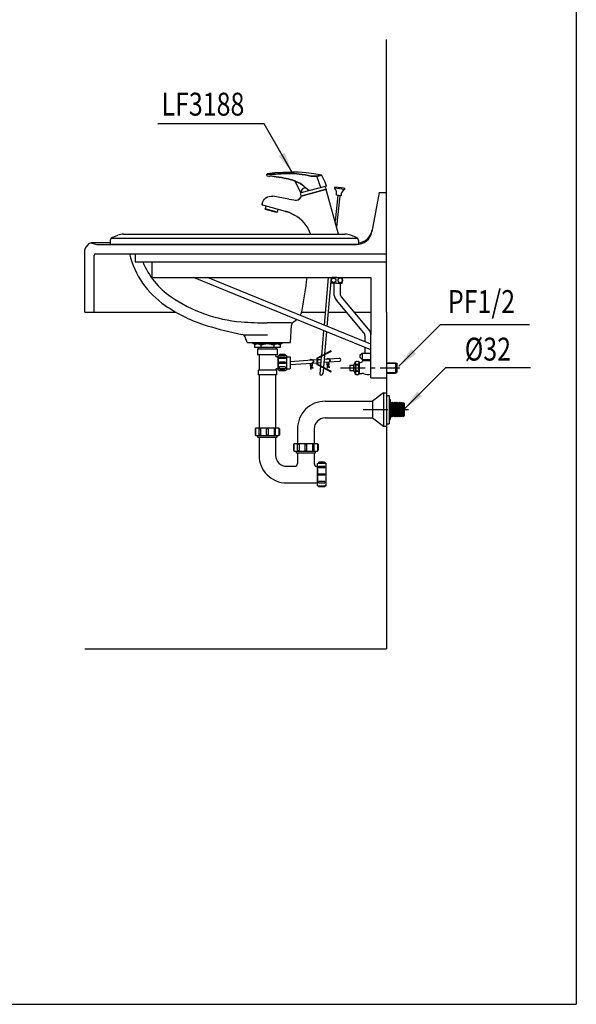
# Model space of a CAD drawing. Extents: x 22398 to 28185, y -1685 to 2100.
# Drawn here: x 27116 to 28185, y -1684 to 209 of the extents above; entities that cross this region are included whole.
import ezdxf

# ---------------------------------------------------------------- set-up
doc = ezdxf.new("R2010")
doc.units = 0
doc.header["$LTSCALE"] = 3
doc.header["$MEASUREMENT"] = 0
doc.linetypes.add('CENTER', pattern=[50.8, 31.75, -6.35, 6.35, -6.35])
for name, color, linetype in [('BODY', 7, 'CONTINUOUS'), ('CEN', 1, 'CENTER'), ('DIM', 2, 'CONTINUOUS'), ('FITTING', 6, 'CONTINUOUS')]:
    doc.layers.add(name, color=color, linetype=linetype)
doc.styles.add('CHINA', font='txt')
doc.dimstyles.new('AD', dxfattribs={"dimtxt": 40, "dimasz": 40, "dimexe": 20, "dimexo": 15, "dimgap": 10, "dimtad": 1, "dimtih": 1, "dimtoh": 1, "dimdec": 4, "dimtxsty": 'STANDARD', "dimcen": 2.5, "dimazin": 3, "dimtfac": 1, "dimtdec": 4, "dimtmove": 0, "dimatfit": 3, "dimtolj": 1, "dimtzin": 0})

msp = doc.modelspace()

# ---------------------------------------------------------------- linework, layer by layer
at = {"layer": 'BODY'}
for p, q in [((27820.54, -123.15), (27820.54, 171.3)), ((27806.54, -123.15), (27792.51, -198.45)), ((27806.54, -123.15), (27820.54, -123.15)), ((27820.54, -353.15), (27820.54, -123.15)), ((27293.31, -209.53), (27304.17, -205.18)), ((27315.32, -203.04), (27740.76, -203.04)), ((27762.77, -209.53), (27751.9, -205.18)), ((27241.23, -230.88), (27249.27, -221.24)), ((27289.54, -220.04), (27253.61, -220.04)), ((27254.44, -220.29), (27263.61, -223.04)), ((27263.61, -223.04), (27762.92, -223.04)), ((27289.54, -215.1), (27289.54, -223.04)), ((27766.54, -223.04), (27289.54, -223.04)), ((27291.12, -211.04), (27764.95, -211.04)), ((27766.54, -215.1), (27766.54, -223.04)), ((27240.54, -353.15), (27240.54, -232.8)), ((27258.54, -353.15), (27258.54, -244.04)), ((27261.54, -241.04), (27820.54, -241.04)), ((27337.23, -241.28), (27337.23, -256.28)), ((27337.23, -256.28), (27820.54, -256.28)), ((27240.54, -353.15), (27256.54, -353.15)), ((27256.54, -353.15), (27415.98, -353.15)), ((27657.74, -353.15), (27702.7, -353.15)), ((27708.52, -353.15), (27743.84, -353.15)), ((27758.09, -353.15), (27790.54, -353.15)), ((27820.54, -353.15), (27820.54, -1000.28)), ((27638.25, -373.69), (27591.11, -373.69)), ((27636.04, -411.28), (27638.01, -377.85)), ((27641.8, -371.5), (27644.88, -369.61)), ((27545.11, -396.57), (27591.54, -396.57)), ((27553.04, -411.28), (27548.8, -400.67)), ((27553.04, -411.28), (27636.04, -411.28)), ((27240.54, -1000.28), (27820.54, -1000.28))]:
    msp.add_line(p, q, dxfattribs=at)
for centre, radius, start, end in [((27315.32, -233.04), 30, 90, 111.80141), ((27740.76, -233.04), 30, 68.19859, 90), ((27762.92, -192.94), 30.1, 270, 349.44888), ((27763.48, -189.94), 30.1, 275.82907, 349.44888), ((27253.07, -227.35), 7.19, 79.03123, 121.86868), ((27295.54, -215.1), 6, 111.80141, 180), ((27760.54, -215.1), 6, 360, 68.19859), ((27243.54, -232.8), 3, 140.19443, 180), ((27261.54, -244.04), 3, 90, 180), ((27491.26, -199.89), 170, 194.09264, 235.62159), ((27491.26, -199.89), 150, 202.08437, 235.62159), ((26377.21, -130.69), 1300, 350.32798, 353.12594), ((27564.67, -92.59), 300, 235.62159, 252.73622), ((27564.67, -92.59), 280, 235.62159, 265.26036), ((27629.16, -344.06), 30, 329.20517, 350.32798), ((27591.11, 226.31), 600, 265.26036, 270), ((27645.99, -378.32), 8, 121.6075, 176.63354), ((27629.16, -344.06), 30, 301.6075, 308.94103), ((27653.7, 193.89), 600, 252.73622, 259.35298), ((27541.37, -403.64), 8, 21.80141, 79.35298)]:
    msp.add_arc(centre, radius, start, end, dxfattribs=at)
at = {"layer": 'CEN', "linetype": 'CENTER', "ltscale": 0.5}
for p, q in [((27732.25, -460.28), (27846.23, -460.28)), ((27775.5, -540.28), (27862.85, -540.28))]:
    msp.add_line(p, q, dxfattribs=at)
at = {"layer": 'FITTING'}
for p, q in [((28185.33, 2100.35), (28185.33, -1683.65)), ((27591.12, -91.52), (27590.52, -88.64)), ((27594.69, -92.48), (27591.12, -91.52)), ((27596.2, -91.68), (27595.21, -92.48)), ((27604.92, -92.33), (27604.85, -92.33)), ((27655.92, -123.83), (27644.77, -100.99)), ((27704.93, -110.7), (27655.92, -123.83)), ((27720.97, -113.04), (27720.76, -115.03)), ((27739.86, -115.03), (27720.97, -113.04)), ((27632.87, -135.68), (27602.36, -130.3)), ((27665.58, -114), (27660.15, -115.45)), ((27675.24, -125.54), (27675.07, -124.96)), ((27728.54, -203.05), (27704.56, -117.01)), ((27739.65, -117.02), (27720.76, -115.03)), ((27726.86, -128.75), (27721.65, -178.32)), ((27733.32, -129.42), (27724.37, -128.48)), ((27730.84, -129.16), (27724.57, -188.79)), ((27739.86, -115.03), (27739.65, -117.02)), ((27626.54, -159.31), (27582.76, -147.58)), ((27588.61, -148.92), (27587.06, -154.72)), ((27610.24, -160.93), (27587.06, -154.72)), ((27587.76, -155.94), (27587.06, -154.72)), ((27609.01, -161.64), (27587.76, -155.94)), ((27610.24, -160.93), (27609.01, -161.64)), ((27611.73, -155.34), (27610.24, -160.93)), ((25435.33, -1683.65), (28185.33, -1683.65))]:
    msp.add_line(p, q, dxfattribs=at)
at = {"layer": 'FITTING', "linetype": 'CONTINUOUS'}
for p, q in [((27369.42, -256.28), (27369.42, -286.28)), ((27369.42, -286.28), (27790.54, -286.28)), ((27790.54, -425.74), (27449.88, -286.28)), ((27790.54, -414.93), (27476.28, -286.28)), ((27708.55, -286.28), (27700.52, -378.08)), ((27714.37, -286.28), (27706.14, -380.38)), ((27725.27, -286.46), (27715.42, -286.46)), ((27725.27, -297.21), (27715.42, -297.21)), ((27716.04, -286.28), (27716.04, -286.46)), ((27719.27, -297.21), (27719.27, -315.71)), ((27724.26, -286.28), (27724.26, -286.46)), ((27725.27, -286.46), (27735.12, -286.46)), ((27725.27, -297.21), (27735.12, -297.21)), ((27726.28, -286.28), (27726.28, -286.46)), ((27731.27, -297.21), (27731.27, -317.36)), ((27734.5, -286.28), (27734.5, -286.46)), ((27790.54, -286.28), (27790.54, -395.72)), ((27776.97, -392.92), (27724.37, -329.79)), ((27733.59, -323.76), (27788.22, -389.32)), ((27699.61, -388.51), (27695.35, -437.19)), ((27705.23, -390.81), (27701.45, -434.03)), ((27790.54, -479.28), (27790.54, -395.72)), ((27563.54, -411.28), (27563.54, -414.28)), ((27619.54, -412.28), (27563.54, -412.28)), ((27619.54, -414.28), (27563.54, -414.28)), ((27567.04, -414.28), (27567.04, -421.28)), ((27616.04, -414.28), (27616.04, -421.28)), ((27619.54, -411.28), (27619.54, -414.28)), ((27779.29, -410.33), (27779.29, -399.32)), ((27616.04, -421.28), (27567.04, -421.28)), ((27572.54, -423.28), (27610.54, -423.28)), ((27572.54, -423.28), (27572.54, -435.28)), ((27610.54, -435.28), (27572.54, -435.28)), ((27574.54, -421.28), (27574.54, -423.28)), ((27575.54, -435.28), (27575.54, -464.28)), ((27579.04, -416.78), (27579.04, -421.28)), ((27604.04, -416.78), (27604.04, -421.28)), ((27607.54, -435.28), (27607.54, -436.78)), ((27608.54, -421.28), (27608.54, -423.28)), ((27610.54, -423.28), (27610.54, -435.28)), ((27701.34, -435.21), (27699.27, -458.94)), ((27714.29, -428.5), (27713.83, -427.61)), ((27769.29, -435.78), (27773.79, -431.78)), ((27773.79, -431.78), (27773.79, -443.78)), ((27773.79, -431.78), (27790.54, -431.78)), ((27779.29, -431.78), (27779.29, -421.13)), ((27609.54, -438.78), (27612.54, -438.78)), ((27612.54, -438.78), (27612.54, -461.78)), ((27628.3, -438.78), (27634.49, -438.78)), ((27635.49, -439.78), (27635.49, -460.78)), ((27635.49, -447.62), (27686.82, -444.35)), ((27635.49, -453.65), (27686.82, -450.37)), ((27675.4, -462.75), (27674.39, -451.17)), ((27675.9, -462.71), (27674.89, -451.13)), ((27687.82, -444.28), (27694.77, -443.84)), ((27687.82, -450.31), (27694.24, -449.9)), ((27695.24, -438.37), (27693.7, -456.05)), ((27700.09, -449.52), (27730.08, -447.61)), ((27700.62, -443.47), (27729.68, -441.61)), ((27707.21, -459.96), (27706.26, -449.1)), ((27707.74, -460.24), (27706.76, -449.05)), ((27760.29, -448.78), (27757.29, -455.28)), ((27760.29, -448.78), (27760.29, -471.78)), ((27768.29, -448.78), (27768.29, -471.78)), ((27768.29, -449.78), (27770.79, -449.78)), ((27769.29, -435.78), (27769.29, -439.78)), ((27773.79, -443.78), (27769.29, -439.78)), ((27773.79, -443.78), (27790.54, -443.78)), ((27774.79, -443.78), (27774.79, -445.78)), ((27774.79, -445.78), (27790.54, -445.78)), ((27820.54, -450.28), (27837.54, -450.28)), ((27820.54, -451.28), (27840.18, -451.28)), ((27837.54, -450.28), (27837.54, -470.28)), ((27840.18, -451.28), (27840.18, -469.28)), ((27609.04, -464.28), (27574.04, -464.28)), ((27574.04, -464.28), (27574.04, -473.28)), ((27607.54, -463.78), (27607.54, -464.28)), ((27609.04, -464.28), (27609.04, -473.28)), ((27609.54, -461.78), (27612.54, -461.78)), ((27628.3, -461.78), (27634.49, -461.78)), ((27675.4, -462.75), (27675.9, -462.71)), ((27679.39, -460.71), (27679.67, -460.3)), ((27693.6, -457.13), (27692.36, -471.39)), ((27699.17, -460.02), (27698.13, -471.89)), ((27707.21, -459.96), (27707.74, -460.24)), ((27711.3, -459.01), (27711.58, -458.6)), ((27713.83, -467.62), (27714.29, -466.73)), ((27750.29, -455.28), (27757.29, -455.28)), ((27750.29, -455.28), (27750.29, -465.28)), ((27750.29, -465.28), (27757.29, -465.28)), ((27757.29, -455.28), (27757.29, -465.28)), ((27757.29, -465.28), (27760.29, -471.78)), ((27768.29, -470.78), (27773.03, -470.78)), ((27820.54, -469.28), (27840.18, -469.28)), ((27820.54, -470.28), (27837.54, -470.28)), ((27609.04, -473.28), (27574.04, -473.28)), ((27575.54, -473.28), (27575.54, -575.28)), ((27607.54, -473.28), (27607.54, -575.28)), ((27790.54, -479.28), (27820.54, -479.28)), ((27814.54, -508.28), (27793.54, -524.28)), ((27814.54, -508.28), (27814.54, -572.28)), ((27814.54, -508.28), (27820.54, -508.28)), ((27820.54, -508.28), (27820.54, -572.28)), ((27702.54, -524.28), (27793.54, -524.28)), ((27793.54, -524.28), (27793.54, -556.28)), ((27820.54, -513.01), (27825.65, -513.01)), ((27825.65, -513.01), (27825.65, -567.55)), ((27825.65, -521.11), (27827.36, -521.11)), ((27827.36, -521.11), (27827.36, -559.45)), ((27828.87, -525.81), (27827.36, -527.65)), ((27830.57, -528), (27828.87, -525.81)), ((27828.87, -525.81), (27828.87, -554.75)), ((27832.28, -525.93), (27830.57, -528)), ((27830.57, -528), (27830.57, -552.56)), ((27833.98, -528.12), (27832.28, -525.93)), ((27832.28, -525.93), (27832.28, -554.63)), ((27835.69, -526.05), (27833.98, -528.12)), ((27833.98, -528.12), (27833.98, -552.44)), ((27837.39, -528.24), (27835.69, -526.05)), ((27835.69, -526.05), (27835.69, -554.51)), ((27839.09, -526.17), (27837.39, -528.24)), ((27837.39, -528.24), (27837.39, -552.32)), ((27840.8, -528.36), (27839.09, -526.17)), ((27839.09, -526.17), (27839.09, -554.39)), ((27842.5, -526.29), (27840.8, -528.36)), ((27840.8, -528.36), (27840.8, -552.21)), ((27844.21, -528.48), (27842.5, -526.29)), ((27842.5, -526.29), (27842.5, -554.27)), ((27845.91, -526.41), (27844.21, -528.48)), ((27844.21, -528.48), (27844.21, -552.08)), ((27847.62, -528.6), (27845.91, -526.41)), ((27845.91, -526.41), (27845.91, -554.15)), ((27849.32, -526.53), (27847.62, -528.6)), ((27847.62, -528.6), (27847.62, -551.96)), ((27851.02, -528.72), (27849.32, -526.53)), ((27849.32, -526.53), (27849.32, -554.03)), ((27852.73, -526.64), (27851.02, -528.72)), ((27851.02, -528.72), (27851.02, -551.84)), ((27852.73, -526.64), (27854.43, -528.35)), ((27852.73, -526.64), (27852.73, -553.91)), ((27854.43, -528.35), (27854.43, -552.21)), ((27702.54, -556.28), (27793.54, -556.28)), ((27793.54, -556.28), (27814.54, -572.28)), ((27820.54, -567.55), (27825.65, -567.55)), ((27825.65, -559.45), (27827.36, -559.45)), ((27828.87, -554.75), (27827.36, -552.91)), ((27830.57, -552.56), (27828.87, -554.75)), ((27832.28, -554.63), (27830.57, -552.56)), ((27833.98, -552.44), (27832.28, -554.63)), ((27835.69, -554.51), (27833.98, -552.44)), ((27837.39, -552.32), (27835.69, -554.51)), ((27839.09, -554.39), (27837.39, -552.32)), ((27840.8, -552.2), (27839.09, -554.39)), ((27842.5, -554.27), (27840.8, -552.2)), ((27844.21, -552.08), (27842.5, -554.27)), ((27845.91, -554.15), (27844.21, -552.08)), ((27847.62, -551.96), (27845.91, -554.15)), ((27849.32, -554.03), (27847.62, -551.96)), ((27851.02, -551.84), (27849.32, -554.03)), ((27852.73, -553.91), (27851.02, -551.84)), ((27852.73, -553.91), (27854.43, -552.21)), ((27852.73, -553.91), (27854.43, -552.21)), ((27575.54, -575.28), (27607.54, -575.28)), ((27649.54, -577.28), (27649.54, -605.28)), ((27681.54, -577.28), (27681.54, -605.28)), ((27814.54, -572.28), (27820.54, -572.28)), ((27573.32, -592.8), (27573.32, -591.04)), ((27608.26, -594.3), (27574.82, -594.3)), ((27575.54, -594.3), (27575.54, -628.28)), ((27607.54, -594.3), (27607.54, -628.28)), ((27609.76, -591.04), (27609.76, -592.8)), ((27647.32, -622.8), (27647.32, -621.04)), ((27682.26, -624.3), (27648.82, -624.3)), ((27649.54, -624.3), (27649.54, -644.27)), ((27681.54, -624.3), (27681.54, -644.27)), ((27683.76, -621.04), (27683.76, -622.8)), ((27628.55, -649.28), (27644.54, -649.27)), ((27686.54, -649.27), (27688.21, -649.27)), ((27688.21, -649.27), (27688.21, -681.27)), ((27628.54, -681.28), (27688.21, -681.27))]:
    msp.add_line(p, q, dxfattribs=at)
at = {"layer": 'FITTING'}
for points in [[(27590.53, -88.19), (27590.5, -88.33), (27590.5, -88.48), (27590.52, -88.64)], [(27590.52, -88.64), (27590.5, -88.48), (27590.5, -88.33), (27590.53, -88.19)], [(27590.52, -88.64), (27590.54, -88.75), (27590.56, -88.86), (27590.58, -88.97)], [(27590.58, -88.97), (27590.56, -88.86), (27590.54, -88.75), (27590.52, -88.64)], [(27591.34, -87.44), (27590.97, -87.58), (27590.69, -87.84), (27590.53, -88.19)], [(27695.48, -89.59), (27680.75, -87.06), (27665.9, -85.26), (27650.98, -84.21), (27636.03, -83.9), (27621.08, -84.34), (27606.17, -85.52), (27591.34, -87.44)], [(27600.8, -87.96), (27595.88, -87.86), (27592.56, -87.58), (27591.34, -87.44)], [(27591.34, -87.44), (27592.56, -87.58), (27595.88, -87.86), (27600.8, -87.96)], [(27594.69, -92.48), (27594.87, -92.51), (27595.04, -92.51), (27595.21, -92.48)], [(27594.69, -92.48), (27594.87, -92.51), (27595.04, -92.51), (27595.21, -92.48)], [(27595.21, -92.48), (27595.04, -92.51), (27594.87, -92.51), (27594.69, -92.48)], [(27604.85, -92.33), (27602.38, -92.1), (27599.91, -91.91), (27596.2, -91.68)], [(27604.17, -87.8), (27603.03, -87.88), (27601.9, -87.93), (27600.8, -87.96)], [(27600.8, -87.96), (27601.9, -87.93), (27603.03, -87.88), (27604.17, -87.8)], [(27614.79, -87.14), (27611.24, -87.33), (27607.7, -87.55), (27604.17, -87.8)], [(27604.17, -87.8), (27607.7, -87.55), (27611.24, -87.33), (27614.79, -87.14)], [(27604.92, -92.33), (27606.08, -92.45), (27607.24, -92.57), (27608.4, -92.71)], [(27624.09, -95.28), (27618.88, -94.26), (27613.66, -93.41), (27608.4, -92.71)], [(27608.4, -92.71), (27613.66, -93.41), (27618.88, -94.26), (27624.09, -95.28)], [(27625.02, -86.64), (27621.6, -86.82), (27618.2, -86.98), (27614.79, -87.14)], [(27614.79, -87.14), (27618.2, -86.98), (27621.6, -86.82), (27625.02, -86.64)], [(27638.9, -86.52), (27634.38, -86.39), (27629.79, -86.44), (27625.02, -86.64)], [(27625.02, -86.64), (27629.79, -86.44), (27634.38, -86.39), (27638.9, -86.52)], [(27652.6, -87.57), (27647.98, -87.13), (27643.42, -86.77), (27638.9, -86.52)], [(27638.9, -86.52), (27643.42, -86.77), (27647.98, -87.13), (27652.6, -87.57)], [(27646.58, -87.04), (27646.15, -87.03), (27645.72, -87.02), (27645.29, -87.01)], [(27669.9, -90.46), (27664.23, -89.25), (27658.45, -88.29), (27652.6, -87.57)], [(27652.6, -87.57), (27658.45, -88.29), (27664.23, -89.25), (27669.9, -90.46)], [(27678.03, -91.75), (27675.32, -91.48), (27672.59, -91.04), (27669.9, -90.46)], [(27669.9, -90.46), (27672.59, -91.04), (27675.32, -91.48), (27678.03, -91.75)], [(27686.09, -91.6), (27683.53, -91.81), (27680.82, -91.86), (27678.03, -91.75)], [(27678.03, -91.75), (27680.82, -91.86), (27683.53, -91.81), (27686.09, -91.6)], [(27692.97, -90.32), (27691.15, -90.76), (27688.85, -91.21), (27686.09, -91.6)], [(27686.09, -91.6), (27688.85, -91.21), (27691.15, -90.76), (27692.97, -90.32)], [(27686.41, -92.09), (27686.33, -91.89), (27686.22, -91.72), (27686.09, -91.6)], [(27686.41, -92.09), (27686.33, -91.89), (27686.22, -91.72), (27686.09, -91.6)], [(27694.18, -113.58), (27691.96, -106.13), (27689.35, -98.95), (27686.41, -92.09)], [(27694.18, -113.58), (27691.96, -106.13), (27689.35, -98.95), (27686.41, -92.09)], [(27695.48, -89.59), (27695.2, -89.68), (27694.36, -89.93), (27692.97, -90.32)], [(27692.97, -90.32), (27694.36, -89.93), (27695.2, -89.68), (27695.48, -89.59)], [(27696.15, -90.06), (27695.97, -89.84), (27695.75, -89.68), (27695.48, -89.59)], [(27704.93, -110.7), (27702.63, -103.47), (27699.68, -96.58), (27696.15, -90.06)], [(27635.59, -98.05), (27631.78, -97.05), (27627.94, -96.12), (27624.09, -95.28)], [(27624.09, -95.28), (27627.94, -96.12), (27631.78, -97.05), (27635.59, -98.05)], [(27643.21, -100.42), (27640.7, -99.57), (27638.16, -98.79), (27635.59, -98.05)], [(27635.59, -98.05), (27638.16, -98.79), (27640.7, -99.57), (27643.21, -100.42)], [(27646.54, -101.68), (27645.43, -101.24), (27644.32, -100.82), (27643.21, -100.42)], [(27643.21, -100.42), (27644.32, -100.82), (27645.43, -101.24), (27646.54, -101.68)], [(27659.07, -108.71), (27655.1, -106.03), (27650.92, -103.68), (27646.54, -101.68)], [(27646.54, -101.68), (27650.92, -103.68), (27655.1, -106.03), (27659.07, -108.71)], [(27662.86, -111.72), (27661.6, -110.67), (27660.33, -109.66), (27659.07, -108.71)], [(27659.07, -108.71), (27660.33, -109.66), (27661.6, -110.67), (27672.15, -119.48)], [(27586.09, -135.72), (27588.67, -133.46), (27591.77, -131.65), (27595.22, -130.47), (27598.83, -130.02), (27602.36, -130.3)], [(27650.96, -136.86), (27653.2, -135.32), (27655.1, -132.99), (27656.26, -129.95)], [(27656.26, -129.95), (27655.1, -132.99), (27653.2, -135.32), (27650.96, -136.86)], [(27656.26, -129.95), (27658.81, -129.29), (27665.59, -127.49), (27675.06, -124.96)], [(27675.06, -124.96), (27665.59, -127.49), (27658.81, -129.29), (27656.26, -129.95)], [(27675.06, -124.96), (27675.06, -124.96), (27675.07, -124.96), (27675.07, -124.96)], [(27675.07, -124.96), (27675.07, -124.96), (27675.06, -124.96), (27675.06, -124.96)], [(27675.07, -124.96), (27688.94, -121.24), (27700.1, -118.23), (27704.56, -117.01)], [(27704.56, -117.01), (27700.1, -118.23), (27688.94, -121.24), (27675.07, -124.96)], [(27581.34, -145.14), (27582.57, -141.27), (27584.09, -138.27), (27586.09, -135.72)], [(27581.34, -145.14), (27581.35, -145.14), (27581.36, -145.13), (27581.37, -145.13)], [(27581.37, -145.13), (27581.36, -145.13), (27581.35, -145.14), (27581.34, -145.14)], [(27582.76, -147.58), (27581.85, -147.06), (27581.35, -146.18), (27581.34, -145.14)], [(27581.34, -145.14), (27581.35, -146.18), (27581.85, -147.06), (27582.76, -147.58)], [(27582.76, -147.58), (27582.76, -147.58), (27582.77, -147.58), (27582.79, -147.59)], [(27632.87, -135.68), (27638.26, -136.65), (27642.45, -137.38), (27645.03, -137.82), (27647.61, -137.86), (27650.96, -136.86)], [(27628.62, -159.89), (27627.93, -159.69), (27627.24, -159.5), (27626.54, -159.31)], [(27626.54, -159.31), (27627.24, -159.5), (27627.93, -159.69), (27628.62, -159.89)], [(27643.68, -166.34), (27638.85, -163.81), (27633.82, -161.65), (27628.62, -159.89)], [(27628.62, -159.89), (27633.82, -161.65), (27638.85, -163.81), (27643.68, -166.34)], [(27657.02, -176.29), (27652.89, -172.67), (27648.44, -169.34), (27643.68, -166.34)], [(27657.02, -176.29), (27661.65, -181.14), (27665.7, -186.28), (27669.2, -191.66), (27672.14, -197.26), (27674.54, -203.03)]]:
    msp.add_lwpolyline(points, dxfattribs=at)
for points in [[(27701.79, -111.54, -0.103244), (27704.56, -117.01)], [(27656.26, -129.95, -0.2682929), (27660.15, -115.45)]]:
    msp.add_lwpolyline(points, format="xyb", dxfattribs=at)
at = {"layer": 'FITTING', "linetype": 'CONTINUOUS'}
for points in [[(27715.42, -286.46, 0.2815486), (27715.42, -297.21)], [(27735.12, -297.21, 0.2815486), (27735.12, -286.46)], [(27579.04, -416.78, 0.4166667), (27567.04, -416.78)], [(27604.04, -416.78, 0.2), (27579.04, -416.78)], [(27616.04, -416.78, 0.4166667), (27604.04, -416.78)], [(27626.83, -436.11, 0.4142552), (27625.43, -434.71), (27615.42, -434.71, 0.4142761), (27614.01, -436.11)], [(27713.83, -427.61), (27687.36, -441.33, 0.2801103), (27686.82, -442.22), (27686.82, -453.01, 0.2801103), (27687.36, -453.89), (27713.83, -467.62)], [(27607.54, -436.78, 0.4142136), (27609.54, -438.78)], [(27625.43, -439.35, -1.0003533), (27625.42, -442.17), (27625.43, -442.17), (27615.42, -442.17), (27615.42, -442.17, -1.000343), (27615.42, -439.35), (27625.43, -439.35)], [(27625.43, -448.87, -1.0003533), (27625.42, -451.68), (27625.43, -451.68), (27615.42, -451.68), (27615.42, -451.68, -1.000343), (27615.42, -448.87), (27625.43, -448.87)], [(27634.49, -438.78, -0.4142136), (27635.49, -439.78)], [(27673.44, -444.85, -1.262858), (27677.7, -451.37, 0.387295), (27677.39, -451.97), (27677.94, -454.1, -0.2258749), (27677.7, -455.36), (27676.25, -457.34, 0.4249805), (27676.37, -458.05), (27679.67, -460.3)], [(27674.28, -444.78, -1.1513489), (27677.53, -450.9, 0.387295), (27676.9, -452.09), (27677.46, -454.22, -0.2258749), (27677.29, -455.07), (27675.84, -457.04, 0.4249805), (27676.09, -458.46), (27679.39, -460.71)], [(27705.34, -443.15, -1.262858), (27709.6, -449.67, 0.387295), (27709.29, -450.27), (27709.85, -452.4, -0.2258749), (27709.6, -453.67), (27708.15, -455.64, 0.4249805), (27708.27, -456.35), (27711.58, -458.6)], [(27706.18, -443.08, -1.1513489), (27709.43, -449.2, 0.387295), (27708.81, -450.39), (27709.36, -452.53, -0.2258749), (27709.2, -453.37), (27707.75, -455.35, 0.4249805), (27707.99, -456.77), (27711.3, -459.01)], [(27729.94, -447.6, 1), (27729.41, -441.62)], [(27760.29, -448.78, -0.3750003), (27768.29, -448.78)], [(27760.79, -450.53, -0.105283), (27761.05, -449.3, -0.1010499), (27761.81, -448.23, -0.0955881), (27762.94, -447.53, -0.0220059), (27763.25, -447.42)], [(27767.77, -450.24, -0.023739), (27767.79, -450.53, -0.105283), (27767.52, -451.76, -0.1010499), (27766.76, -452.83, -0.0955881), (27765.64, -453.53, -0.0920547), (27764.29, -453.78, -0.0920547), (27762.94, -453.53, -0.0955881), (27761.81, -452.83, -0.1010499), (27761.05, -451.76, -0.105283), (27760.79, -450.53)], [(27767.79, -450.53, 0.105283), (27767.52, -449.3, 0.1010499), (27766.76, -448.23, 0.0955881), (27765.64, -447.53, 0.0220059), (27765.32, -447.42)], [(27770.79, -449.78, 0.4142136), (27774.79, -445.78)], [(27609.54, -461.78, 0.4142136), (27607.54, -463.78)], [(27625.43, -461.2, 1.0003533), (27625.42, -458.39), (27625.43, -458.39), (27615.42, -458.39), (27615.42, -458.39, 1.000343), (27615.42, -461.2), (27625.43, -461.2)], [(27626.83, -464.44, -0.4142552), (27625.43, -465.85), (27615.42, -465.85, -0.4142761), (27614.01, -464.44)], [(27635.49, -460.78, -0.4142136), (27634.49, -461.78)], [(27760.29, -471.78, 0.375), (27768.29, -471.78)], [(27776.21, -471.3, 0.0810458), (27773.03, -470.78)], [(27776.21, -471.3, 0.1277886), (27790.54, -472.29, 0.1277886)], [(27702.54, -524.28, 0.4142136), (27649.54, -577.28)], [(27702.54, -556.28, 0.4142136), (27681.54, -577.28)], [(27569.37, -576.75, 0.4142552), (27567.97, -578.16), (27567.97, -588.17, 0.4142761), (27569.37, -589.57)], [(27575.64, -578.16, -1.0003533), (27578.45, -578.16), (27578.45, -578.16), (27578.45, -588.17), (27578.45, -588.16, -1.000343), (27575.64, -588.17), (27575.64, -578.16)], [(27590.13, -578.16, -1.0003533), (27592.94, -578.16), (27592.94, -578.16), (27592.94, -588.17), (27592.94, -588.16, -1.000343), (27590.13, -588.17), (27590.13, -578.16)], [(27607.44, -578.16, 1.0003533), (27604.63, -578.16), (27604.63, -578.16), (27604.63, -588.17), (27604.63, -588.16, 1.000343), (27607.44, -588.17), (27607.44, -578.16)], [(27613.7, -576.75, -0.4142552), (27615.11, -578.16), (27615.11, -588.17, -0.4142761), (27613.7, -589.57)], [(27574.82, -594.3, -0.4142136), (27573.32, -592.8)], [(27609.76, -592.8, -0.4142136), (27608.26, -594.3)], [(27643.37, -606.75, 0.4142552), (27641.97, -608.16), (27641.97, -618.17, 0.4142761), (27643.37, -619.57)], [(27648.82, -624.3, -0.4142136), (27647.32, -622.8)], [(27649.64, -608.16, -1.0003533), (27652.45, -608.16), (27652.45, -608.16), (27652.45, -618.17), (27652.45, -618.16, -1.000343), (27649.64, -618.17), (27649.64, -608.16)], [(27664.13, -608.16, -1.0003533), (27666.94, -608.16), (27666.94, -608.16), (27666.94, -618.17), (27666.94, -618.16, -1.000343), (27664.13, -618.17), (27664.13, -608.16)], [(27681.44, -608.16, 1.0003533), (27678.63, -608.16), (27678.63, -608.16), (27678.63, -618.17), (27678.63, -618.16, 1.000343), (27681.44, -618.17), (27681.44, -608.16)], [(27683.76, -622.8, -0.4142136), (27682.26, -624.3)], [(27687.7, -606.75, -0.4142552), (27689.11, -608.16), (27689.11, -618.17, -0.4142761), (27687.7, -619.57)], [(27575.54, -628.28, 0.4142347), (27628.54, -681.28)], [(27607.54, -628.28, 0.4144185), (27628.55, -649.28)], [(27702.5, -643.11, 0.4142552), (27701.1, -641.7), (27691.09, -641.7, 0.4142761), (27689.68, -643.11)], [(27644.54, -649.27, 0.4140074), (27649.54, -644.27)], [(27681.54, -644.27, 0.4142136), (27686.54, -649.27)], [(27701.1, -649.37, -1.0003533), (27701.1, -652.18), (27701.1, -652.18), (27691.09, -652.18), (27691.09, -652.18, -1.000343), (27691.09, -649.37), (27701.1, -649.37)], [(27701.1, -663.87, -1.0003533), (27701.1, -666.68), (27701.1, -666.68), (27691.09, -666.68), (27691.09, -666.68, -1.000343), (27691.09, -663.87), (27701.1, -663.87)], [(27701.1, -681.17, 1.0003533), (27701.1, -678.36), (27701.1, -678.36), (27691.09, -678.36), (27691.09, -678.36, 1.000343), (27691.09, -681.17), (27701.1, -681.17)], [(27702.5, -687.44, -0.4142552), (27701.1, -688.84), (27691.09, -688.84, -0.4142761), (27689.68, -687.44)]]:
    msp.add_lwpolyline(points, format="xyb", dxfattribs=at)
for points in [[(27719.05, -287.62, -0.0948873), (27720.73, -287.95, -0.0969247), (27722.15, -288.86, -0.0999525), (27723.11, -290.23, -0.1022042), (27723.44, -291.84, -0.1022042), (27723.11, -293.44, -0.0999525), (27722.15, -294.82, -0.0969247), (27720.73, -295.73, -0.0948873), (27719.05, -296.05, -0.0948873), (27717.36, -295.73, -0.0969247), (27715.94, -294.82, -0.0999525), (27714.99, -293.44, -0.1022042), (27714.65, -291.84, -0.1022042), (27714.99, -290.23, -0.0999525), (27715.94, -288.86, -0.0969247), (27717.36, -287.95, -0.0948873)], [(27731.5, -287.62, 0.0948873), (27729.81, -287.95, 0.0969247), (27728.39, -288.86, 0.0999525), (27727.44, -290.23, 0.1022042), (27727.1, -291.84, 0.1022042), (27727.44, -293.44, 0.0999525), (27728.39, -294.82, 0.0969247), (27729.81, -295.73, 0.0948873), (27731.5, -296.05, 0.0948873), (27733.19, -295.73, 0.0969247), (27734.6, -294.82, 0.0999525), (27735.56, -293.44, 0.1022042), (27735.89, -291.84, 0.1022042), (27735.56, -290.23, 0.0999525), (27734.6, -288.86, 0.0969247), (27733.19, -287.95, 0.0948873)], [(27760.79, -460.28, 0.0645214), (27761.07, -462.47, 0.0774043), (27761.81, -464.17, 0.1071711), (27763.04, -465.41, 0.1452621), (27764.29, -465.78, 0.1452621), (27765.53, -465.41, 0.1071711), (27766.76, -464.17, 0.0774043), (27767.5, -462.47, 0.0645214), (27767.79, -460.28, 0.0645214), (27767.5, -458.08, 0.0774043), (27766.76, -456.39, 0.1071711), (27765.53, -455.15, 0.1452621), (27764.29, -454.78, 0.1452621), (27763.04, -455.15, 0.1071711), (27761.81, -456.39, 0.0774043), (27761.07, -458.08, 0.0645214)], [(27760.79, -470.03, 0.105283), (27761.05, -471.26, 0.1010499), (27761.81, -472.33, 0.0955881), (27762.94, -473.03, 0.0920547), (27764.29, -473.28, 0.0920547), (27765.64, -473.03, 0.0955881), (27766.76, -472.33, 0.1010499), (27767.52, -471.26, 0.105283), (27767.79, -470.03, 0.105283), (27767.52, -468.8, 0.1010499), (27766.76, -467.73, 0.0955881), (27765.64, -467.03, 0.0920547), (27764.29, -466.78, 0.0920547), (27762.94, -467.03, 0.0955881), (27761.81, -467.73, 0.1010499), (27761.05, -468.8, 0.105283)]]:
    msp.add_lwpolyline(points, format="xyb", close=True, dxfattribs=at)
msp.add_lwpolyline([(27714.29, -428.5), (27687.82, -442.22), (27687.82, -453.01), (27714.29, -466.73)], dxfattribs=at)
for points in [[(27628.3, -436.11), (27628.3, -464.44), (27613.54, -464.44), (27612.54, -463.44), (27612.54, -437.11), (27613.54, -436.11)], [(27569.37, -575.28), (27613.7, -575.28), (27613.7, -590.04), (27612.7, -591.04), (27570.37, -591.04), (27569.37, -590.04)], [(27643.37, -605.28), (27687.7, -605.28), (27687.7, -620.04), (27686.7, -621.04), (27644.37, -621.04), (27643.37, -620.04)], [(27703.98, -643.11), (27703.98, -687.44), (27689.21, -687.44), (27688.21, -686.44), (27688.21, -644.11), (27689.21, -643.11)]]:
    msp.add_lwpolyline(points, close=True, dxfattribs=at)
at = {"layer": 'FITTING'}
for centre, start, end in [((27709.74, -125.21), 347.3739, 42.70112), ((27748.32, -129.26), 125.29888, 180.6261)]:
    msp.add_arc(centre, 15, start, end, dxfattribs=at)
at = {"layer": 'FITTING', "linetype": 'CONTINUOUS'}
for centre, radius, start, end in [((27741.27, -315.71), 22, 180, 219.80029), ((27741.27, -317.36), 10, 180, 219.80508), ((27769.29, -399.32), 10, 0, 39.80029), ((27780.54, -395.72), 10, 0, 39.80508), ((27695.24, -471.64), 2.9, 175, 355)]:
    msp.add_arc(centre, radius, start, end, dxfattribs=at)

# ---------------------------------------------------------------- texts
at = {"layer": 'DIM', "style": 'CHINA', "width": 0.8}
for s, p in [('LF3188', (27388.17, 24.76)), ('PF1/2', (27938.61, -354.67)), ('%%c32', (27970.9, -446.17))]:
    msp.add_text(s, height=44, dxfattribs=at).set_placement(p)

# ---------------------------------------------------------------- leaders
at = {"layer": 'DIM', "color": 2}
for points in [[(27639.14, -84.46), (27585.4, 8.63), (27381.1, 8.63)], [(27844.5, -456.95), (27924.53, -376.92), (28095.34, -376.93)], [(27855.85, -538.21), (27934.63, -459.43), (28097.13, -459.43)]]:
    msp.add_leader(points, dimstyle='AD', override={"dimtxt": 44, "dimdec": 1, "dimzin": 0, "dimtxsty": 'CHINA', "dimcen": 0, "dimclrd": 2, "dimclre": 2, "dimclrt": 2, "dimtdec": 1}, dxfattribs=at)

doc.saveas('drawing.dxf')
